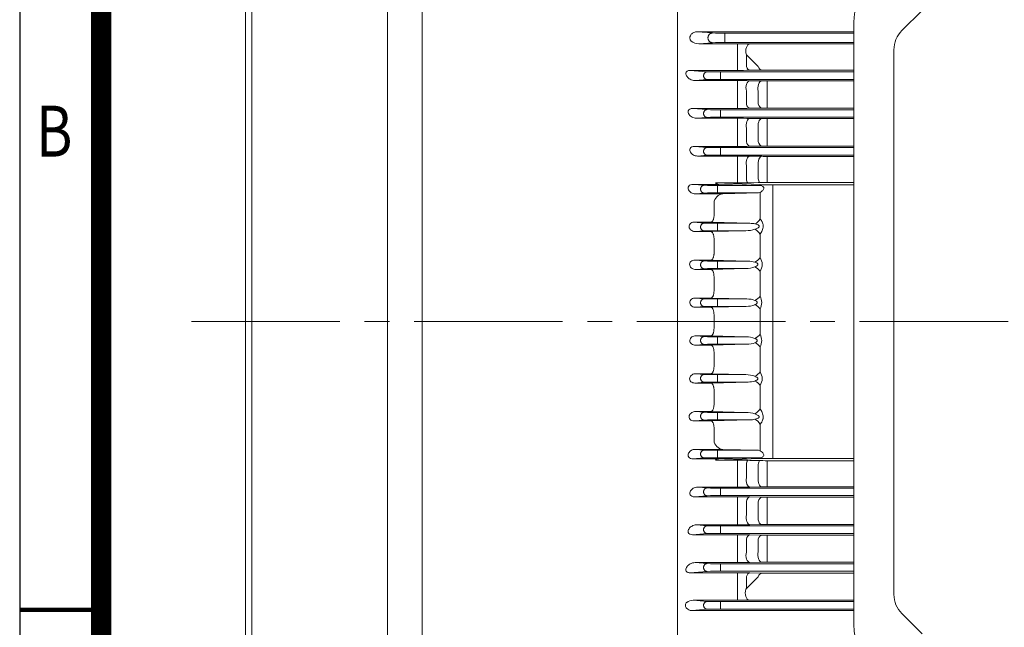
# Model space of a CAD drawing. Units: millimetres. Extents: x 0 to 3356, y 0 to 2373.
# Drawn here: x 203 to 750, y 1177 to 1514 of the extents above; entities that cross this region are included whole.
import ezdxf
from ezdxf.enums import TextEntityAlignment as Align

# ---------------------------------------------------------------- set-up
doc = ezdxf.new("R2010")
doc.units = ezdxf.units.MM
doc.header["$LTSCALE"] = 110
doc.linetypes.add('CENTER2', pattern=[1.125, 0.75, -0.125, 0.125, -0.125])
doc.layers.get('0').update_dxf_attribs({"linetype": 'CONTINUOUS', "lineweight": 30})
doc.layers.get('DEFPOINTS').update_dxf_attribs({"linetype": 'CONTINUOUS'})
for name, color, linetype, lineweight in [('DIMENSION LINE', 2, 'CONTINUOUS', 13), ('OUTLINE', 3, 'CONTINUOUS', 20), ('외형선', 3, 'CONTINUOUS', 20), ('중심선', 1, 'CENTER2', 9)]:
    doc.layers.add(name, color=color, linetype=linetype, lineweight=lineweight)
doc.styles.add('ROMANS', font='romans.shx', dxfattribs={"width": 0.7, "height": 3.5, "bigfont": 'whgtxt.shx'})
doc.styles.get("Standard").update_dxf_attribs({"font": 'romans.shx', "width": 0.8, "bigfont": 'whgtxt.shx'})
doc.dimstyles.get("Standard").update_dxf_attribs({"dimtxt": 3, "dimasz": 3, "dimexe": 1, "dimexo": 1, "dimgap": 1, "dimtad": 1, "dimdec": 1, "dimdsep": 46, "dimtxsty": 'Standard', "dimblk": 'OPEN', "dimcen": 0, "dimclrd": 2, "dimclre": 2, "dimclrt": 256, "dimadec": 1, "dimazin": 2, "dimtfac": 1, "dimtdec": 1, "dimtmove": 0, "dimatfit": 3, "dimldrblk": 'OPEN', "dimfxl": 1, "dimtolj": 1, "dimtzin": 0, "dimlwd": 9, "dimlwe": 9, "dimarcsym": 0})

# ---------------------------------------------------------------- blocks, each defined once
blk = doc.blocks.new('HS_A4_S_L(210X297MM)')
at = {"color": 0}
blk.add_line((18, 190), (18, 14), dxfattribs=at)
blk.add_line((22, 14), (22, 190))
at = {"color": 0, "lineweight": 100}
blk.add_line((18, 105), (22, 105), dxfattribs=at)
at = {"color": 3, "const_width": 1}
blk.add_lwpolyline([(22, 18), (279, 18), (279, 186), (22, 186), (22, 17.5)], dxfattribs=at)
at = {"style": 'ROMANS', "width": 0.8}
blk.add_text('B', height=2.5, dxfattribs=at).set_placement((19.697, 128.196), align=Align.MIDDLE)
blk = doc.blocks.new('A$C25c53e70')
at = {"layer": 'OUTLINE'}
for p, q in [((26.69, 365.33), (37.91, 376.55)), ((0, 35.6), (0, 369.77)), ((22.3, 52.33), (22.3, 354.73)), ((26.69, 41.72), (37.91, 30.51))]:
    blk.add_line(p, q, dxfattribs=at)
for centre, radius, start, end in [((30, 369.77), 30, 90, 180), ((37.3, 354.73), 15, 135, 180), ((37.3, 52.33), 15, 180, 225)]:
    blk.add_arc(centre, radius, start, end, dxfattribs=at)
blk.add_ellipse((39.96, 35.6), major_axis=(-39.96, 0), ratio=0.891007, start_param=0, end_param=1.570796, dxfattribs=at)
blk = doc.blocks.new('_Open')
at = {"color": 0, "linetype": 'ByBlock', "lineweight": -2}
for p, q in [((-1, 0.167), (0, 0)), ((-1, -0.167), (0, 0)), ((0, 0), (-1, 0))]:
    blk.add_line(p, q, dxfattribs=at)
blk = doc.blocks.new('*D31')
at = {"layer": 'DEFPOINTS', "color": 0, "transparency": 16777216}
for p in [(328.76, 1868.22), (328.76, 1551.91), (1434.66, 1399.83)]:
    blk.add_point(p, dxfattribs=at)
at = {"layer": 'DIMENSION LINE', "color": 2, "lineweight": 9, "transparency": 16777216}
for p, q in [((328.76, 1561.91), (328.76, 1878.22)), ((1434.66, 1409.83), (1434.66, 1878.22)), ((1404.66, 1868.22), (358.76, 1868.22))]:
    blk.add_line(p, q, dxfattribs=at)
at = {"layer": 'DIMENSION LINE', "color": 2, "lineweight": 9, "transparency": 16777216, "xscale": 30, "yscale": 30, "zscale": 30, "rotation": 180}
blk.add_blockref('_Open', (328.76, 1868.22), dxfattribs=at)
at = {"layer": 'DIMENSION LINE', "color": 2, "lineweight": 9, "transparency": 16777216, "xscale": 30, "yscale": 30, "zscale": 30}
blk.add_blockref('_Open', (1434.66, 1868.22), dxfattribs=at)
at = {"layer": 'DIMENSION LINE', "color": 7, "transparency": 16777216, "insert": (881.71, 1901.08), "char_height": 30, "attachment_point": 5}
blk.add_mtext('\\A1;(APPROX. 43.55)', dxfattribs=at)

msp = doc.modelspace()

# ---------------------------------------------------------------- linework, layer by layer
at = {"layer": 'OUTLINE'}
for p, q in [((427.0328, 1071.4104), (427.0328, 1629.8683)), ((568.7581, 1071.4104), (568.7581, 1629.8683)), ((407.7491, 1622.8496), (407.7491, 1073.0486)), ((332.3302, 1559.5656), (332.3302, 1133.5709)), ((328.7581, 1141.2313), (328.7581, 1551.9052))]:
    msp.add_line(p, q, dxfattribs=at)
at = {"layer": '외형선'}
for p, q in [((579.7214, 1507.4299), (666.7581, 1507.4299)), ((588.2681, 1506.7645), (579.7214, 1507.4299)), ((595.154, 1506.6337), (666.7581, 1506.6337)), ((595.154, 1506.6337), (595.154, 1501.5028)), ((580.5984, 1500.7749), (588.2681, 1501.372)), ((580.5984, 1500.7749), (602.0786, 1500.7749)), ((666.7581, 1501.5028), (595.154, 1501.5028)), ((602.0786, 1494.4609), (602.0786, 1500.7749)), ((609.0786, 1500.7157), (609.1495, 1500.7144)), ((666.7581, 1500.7066), (610.1664, 1500.7066)), ((602.0786, 1486.0077), (602.0786, 1494.4609)), ((607.0786, 1494.6981), (607.0786, 1488.1369)), ((607.1495, 1494.6965), (607.0786, 1494.6981)), ((613.6582, 1488.2287), (607.1495, 1494.6965)), ((575.7403, 1486.0077), (585.3438, 1485.26)), ((602.0786, 1486.0077), (575.7403, 1486.0077)), ((666.7581, 1485.1206), (592.6996, 1485.1206)), ((592.6996, 1481.0159), (592.6996, 1485.1206)), ((615.6582, 1486.1901), (609.0786, 1486.0678)), ((615.6582, 1486.1901), (615.7365, 1486.1915)), ((615.7365, 1486.1915), (615.6582, 1486.1901)), ((616.6925, 1486.1976), (666.7581, 1486.1976)), ((585.3438, 1480.8765), (578.5859, 1480.3504)), ((578.5859, 1480.3504), (602.0786, 1480.3504)), ((592.6996, 1481.0159), (666.7581, 1481.0159)), ((602.0786, 1474.3512), (602.0786, 1480.3504)), ((609.0786, 1480.2944), (615.6959, 1480.1801)), ((666.7581, 1480.156), (618.6959, 1480.156)), ((618.6959, 1474.1085), (618.6959, 1480.156)), ((602.0786, 1474.3512), (602.0786, 1467.0132)), ((607.0786, 1467.3098), (607.0786, 1474.5515)), ((613.6959, 1474.4124), (613.6959, 1467.399)), ((618.6959, 1467.1582), (618.6959, 1474.1085)), ((602.0786, 1467.0132), (602.0786, 1464.9002)), ((618.6959, 1467.1582), (618.6959, 1465.0968)), ((585.3438, 1464.26), (577.1201, 1464.9002)), ((577.1201, 1464.9002), (602.0786, 1464.9002)), ((592.6996, 1464.1206), (592.6996, 1460.0159)), ((666.7581, 1464.1206), (592.6996, 1464.1206)), ((609.0786, 1464.9568), (615.6959, 1465.0724)), ((618.6959, 1465.0968), (666.7581, 1465.0968)), ((579.3779, 1459.412), (585.3438, 1459.8765)), ((602.0786, 1459.412), (579.3779, 1459.412)), ((592.6996, 1460.0159), (666.7581, 1460.0159)), ((602.0786, 1459.412), (602.0786, 1453.7356)), ((615.6959, 1459.2494), (609.0786, 1459.3585)), ((666.7581, 1459.2263), (618.6959, 1459.2263)), ((618.6959, 1459.2263), (618.6959, 1453.5098)), ((602.0786, 1453.7356), (602.0786, 1446.2554)), ((607.0786, 1446.5079), (607.0786, 1453.8971)), ((613.6959, 1453.7673), (613.6959, 1446.5961)), ((618.6959, 1446.3997), (618.6959, 1453.5098)), ((602.0786, 1446.2554), (602.0786, 1443.8174)), ((618.6959, 1446.3997), (618.6959, 1444.0048)), ((585.3438, 1443.26), (578.1843, 1443.8174)), ((578.1843, 1443.8174), (602.0786, 1443.8174)), ((579.9434, 1438.4561), (585.3438, 1438.8765)), ((592.6996, 1443.1206), (592.6996, 1439.0159)), ((666.7581, 1443.1206), (592.6996, 1443.1206)), ((592.6996, 1439.0159), (666.7581, 1439.0159)), ((609.0786, 1443.8714), (615.6959, 1443.9816)), ((618.6959, 1444.0048), (666.7581, 1444.0048)), ((602.0786, 1438.4561), (579.9434, 1438.4561)), ((602.0786, 1433.1027), (602.0786, 1438.4561)), ((602.0786, 1433.1027), (602.0786, 1425.5161)), ((607.0786, 1425.7253), (607.0786, 1433.2246)), ((615.6959, 1438.2988), (609.0786, 1438.4043)), ((613.6959, 1433.1028), (613.6959, 1425.8139)), ((666.7581, 1438.2766), (618.6959, 1438.2766)), ((618.6959, 1438.2766), (618.6959, 1432.8913)), ((618.6959, 1425.6623), (618.6959, 1432.8913)), ((577.3666, 1422.7534), (583.7046, 1422.26)), ((577.3666, 1422.7534), (591.8084, 1422.7534)), ((589.9058, 1423.5013), (614.6871, 1422.589)), ((589.9058, 1423.5013), (602.0786, 1423.5013)), ((591.8084, 1422.7534), (614.6871, 1422.1242)), ((602.0786, 1423.5013), (602.0786, 1425.5161)), ((613.6959, 1423.7219), (611.2315, 1423.6691)), ((614.6871, 1422.589), (614.6871, 1422.1242)), ((618.6959, 1425.6623), (618.6959, 1423.7716)), ((666.7581, 1423.7716), (618.6959, 1423.7716)), ((621.7581, 1346.5683), (621.7581, 1422.4818)), ((621.7581, 1422.4818), (666.7581, 1422.4818)), ((583.7046, 1417.8765), (578.6858, 1417.4858)), ((594.075, 1417.4858), (578.6858, 1417.4858)), ((591.0603, 1418.0159), (591.0603, 1422.1206)), ((591.0603, 1422.1206), (614.8212, 1422.1206)), ((613.7438, 1418.0159), (591.0603, 1418.0159)), ((594.075, 1417.4858), (613.7438, 1418.0159)), ((613.7438, 1418.0159), (614.6871, 1418.2566)), ((614.8212, 1422.1206), (614.6871, 1422.1242)), ((614.6871, 1418.2566), (614.6871, 1403.6552)), ((589.116, 1412.4556), (589.116, 1405.0872)), ((577.9924, 1401.7047), (583.7046, 1401.26)), ((577.9924, 1401.7047), (587.4591, 1401.7047)), ((587.4591, 1401.7047), (609.1021, 1401.1206)), ((589.116, 1405.0872), (589.0998, 1404.7918)), ((591.0603, 1397.0159), (591.0603, 1401.1206)), ((591.0603, 1401.1206), (609.1021, 1401.1206)), ((583.7046, 1396.8765), (578.9104, 1396.5033)), ((587.4591, 1396.5033), (578.9104, 1396.5033)), ((606.8331, 1397.0159), (587.4591, 1396.5033)), ((606.8331, 1397.0159), (591.0603, 1397.0159)), ((614.6871, 1394.949), (614.6871, 1382.1143)), ((589.116, 1391.7966), (589.1199, 1391.9711)), ((589.116, 1391.7966), (589.116, 1384.2812)), ((589.116, 1384.2812), (589.1087, 1384.0802)), ((578.4527, 1380.6689), (583.7046, 1380.26)), ((578.4527, 1380.6689), (587.4591, 1380.6689)), ((587.4591, 1380.6689), (608.1127, 1380.1206)), ((591.0603, 1376.0159), (591.0603, 1380.1206)), ((591.0603, 1380.1206), (608.1127, 1380.1206)), ((583.7046, 1375.8765), (578.9944, 1375.5098)), ((587.4591, 1375.5098), (578.9944, 1375.5098)), ((606.7487, 1376.0159), (587.4591, 1375.5098)), ((606.7487, 1376.0159), (591.0603, 1376.0159)), ((614.6871, 1374.4272), (614.6871, 1360.6665)), ((589.116, 1371.1267), (589.1168, 1371.2077)), ((589.116, 1371.1267), (589.116, 1363.4866)), ((589.116, 1363.4866), (589.1139, 1363.3799)), ((578.7668, 1359.6444), (583.7046, 1359.26)), ((578.7668, 1359.6444), (587.4591, 1359.6444)), ((587.4591, 1359.6444), (607.391, 1359.1206)), ((591.0603, 1355.0159), (591.0603, 1359.1206)), ((591.0603, 1359.1206), (607.391, 1359.1206)), ((583.7046, 1354.8765), (578.9459, 1354.506)), ((587.4591, 1354.506), (578.9459, 1354.506)), ((606.9359, 1355.0159), (587.4591, 1354.506)), ((606.9359, 1355.0159), (591.0603, 1355.0159)), ((614.6871, 1353.6257), (614.6871, 1346.5683)), ((589.116, 1350.4467), (589.116, 1350.4339)), ((589.116, 1350.4339), (589.116, 1346.5683)), ((589.116, 1342.7026), (589.116, 1346.5683)), ((614.6871, 1339.5108), (614.6871, 1346.5683)), ((621.7581, 1346.5683), (621.7581, 1270.6548)), ((589.116, 1342.6898), (589.116, 1342.7026)), ((583.7046, 1338.26), (578.9459, 1338.6305)), ((587.4591, 1338.6305), (578.9459, 1338.6305)), ((606.9359, 1338.1206), (587.4591, 1338.6305)), ((591.0603, 1338.1206), (591.0603, 1334.0159)), ((606.9359, 1338.1206), (591.0603, 1338.1206)), ((578.7668, 1333.4921), (583.7046, 1333.8765)), ((578.7668, 1333.4921), (587.4591, 1333.4921)), ((587.4591, 1333.4921), (607.391, 1334.0159)), ((589.116, 1329.6499), (589.1139, 1329.7567)), ((589.116, 1322.0098), (589.116, 1329.6499)), ((591.0603, 1334.0159), (607.391, 1334.0159)), ((614.6871, 1318.7093), (614.6871, 1332.47)), ((589.116, 1322.0098), (589.1168, 1321.9288)), ((578.4527, 1312.4676), (583.7046, 1312.8765)), ((583.7046, 1317.26), (578.9944, 1317.6267)), ((587.4591, 1317.6267), (578.9944, 1317.6267)), ((606.7487, 1317.1206), (587.4591, 1317.6267)), ((587.4591, 1312.4676), (608.1127, 1313.0159)), ((591.0603, 1317.1206), (591.0603, 1313.0159)), ((606.7487, 1317.1206), (591.0603, 1317.1206)), ((591.0603, 1313.0159), (608.1127, 1313.0159)), ((578.4527, 1312.4676), (587.4591, 1312.4676)), ((589.116, 1308.8553), (589.1087, 1309.0563)), ((589.116, 1301.3399), (589.116, 1308.8553)), ((614.6871, 1298.1875), (614.6871, 1311.0222)), ((583.7046, 1296.26), (578.9104, 1296.6332)), ((587.4591, 1296.6332), (578.9104, 1296.6332)), ((606.8331, 1296.1206), (587.4591, 1296.6332)), ((589.116, 1301.3399), (589.1199, 1301.1654)), ((577.9924, 1291.4318), (583.7046, 1291.8765)), ((577.9924, 1291.4318), (587.4591, 1291.4318)), ((587.4591, 1291.4318), (609.1021, 1292.0159)), ((591.0603, 1296.1206), (591.0603, 1292.0159)), ((606.8331, 1296.1206), (591.0603, 1296.1206)), ((591.0603, 1292.0159), (609.1021, 1292.0159)), ((589.116, 1288.0493), (589.0998, 1288.3447)), ((589.116, 1280.6809), (589.116, 1288.0493)), ((614.6871, 1274.88), (614.6871, 1289.4813)), ((583.7046, 1275.26), (578.6858, 1275.6507)), ((594.075, 1275.6507), (578.6858, 1275.6507)), ((613.7438, 1275.1206), (591.0603, 1275.1206)), ((591.0603, 1275.1206), (591.0603, 1271.0159)), ((594.075, 1275.6507), (613.7438, 1275.1206)), ((613.7438, 1275.1206), (614.6871, 1274.88)), ((577.3666, 1270.3831), (583.7046, 1270.8765)), ((577.3666, 1270.3831), (591.8084, 1270.3831)), ((589.9058, 1269.6352), (614.6871, 1270.5475)), ((589.9058, 1269.6352), (602.0786, 1269.6352)), ((591.0603, 1271.0159), (614.8212, 1271.0159)), ((591.8084, 1270.3831), (614.6871, 1271.0123)), ((602.0786, 1269.6352), (602.0786, 1267.6204)), ((613.6959, 1269.4146), (611.2315, 1269.4674)), ((614.8212, 1271.0159), (614.6871, 1271.0123)), ((614.6871, 1270.5475), (614.6871, 1271.0123)), ((666.7581, 1269.3649), (618.6959, 1269.3649)), ((618.6959, 1267.4742), (618.6959, 1269.3649)), ((621.7581, 1270.6548), (666.7581, 1270.6548)), ((602.0786, 1260.0338), (602.0786, 1267.6204)), ((607.0786, 1267.4112), (607.0786, 1259.9119)), ((613.6959, 1260.0337), (613.6959, 1267.3226)), ((618.6959, 1267.4742), (618.6959, 1260.2453)), ((602.0786, 1260.0338), (602.0786, 1254.6804)), ((618.6959, 1254.8599), (618.6959, 1260.2453)), ((579.9434, 1254.6804), (585.3438, 1254.26)), ((602.0786, 1254.6804), (579.9434, 1254.6804)), ((592.6996, 1250.0159), (592.6996, 1254.1206)), ((592.6996, 1254.1206), (666.7581, 1254.1206)), ((615.6959, 1254.8377), (609.0786, 1254.7322)), ((666.7581, 1254.8599), (618.6959, 1254.8599)), ((585.3438, 1249.8765), (578.1843, 1249.3191)), ((578.1843, 1249.3191), (602.0786, 1249.3191)), ((666.7581, 1250.0159), (592.6996, 1250.0159)), ((602.0786, 1246.8811), (602.0786, 1249.3191)), ((609.0786, 1249.2651), (615.6959, 1249.1549)), ((618.6959, 1249.1317), (666.7581, 1249.1317)), ((618.6959, 1246.7368), (618.6959, 1249.1317)), ((602.0786, 1239.4009), (602.0786, 1246.8811)), ((607.0786, 1246.6286), (607.0786, 1239.2394)), ((613.6959, 1239.3692), (613.6959, 1246.5404)), ((618.6959, 1246.7368), (618.6959, 1239.6267)), ((602.0786, 1233.7245), (602.0786, 1239.4009)), ((618.6959, 1233.9102), (618.6959, 1239.6267)), ((579.3779, 1233.7245), (585.3438, 1233.26)), ((602.0786, 1233.7245), (579.3779, 1233.7245)), ((592.6996, 1229.0159), (592.6996, 1233.1206)), ((592.6996, 1233.1206), (666.7581, 1233.1206)), ((615.6959, 1233.8872), (609.0786, 1233.778)), ((666.7581, 1233.9102), (618.6959, 1233.9102)), ((585.3438, 1228.8765), (577.1201, 1228.2363)), ((577.1201, 1228.2363), (602.0786, 1228.2363)), ((666.7581, 1229.0159), (592.6996, 1229.0159)), ((602.0786, 1226.1233), (602.0786, 1228.2363)), ((602.0786, 1218.7853), (602.0786, 1226.1233)), ((607.0786, 1225.8267), (607.0786, 1218.5851)), ((609.0786, 1228.1797), (615.6959, 1228.0641)), ((613.6959, 1218.7241), (613.6959, 1225.7375)), ((618.6959, 1228.0397), (666.7581, 1228.0397)), ((618.6959, 1225.9783), (618.6959, 1228.0397)), ((618.6959, 1225.9783), (618.6959, 1219.028)), ((602.0786, 1212.7861), (602.0786, 1218.7853)), ((618.6959, 1212.9805), (618.6959, 1219.028)), ((578.5859, 1212.7861), (585.3438, 1212.26)), ((602.0786, 1212.7861), (578.5859, 1212.7861)), ((592.6996, 1208.0159), (592.6996, 1212.1206)), ((592.6996, 1212.1206), (666.7581, 1212.1206)), ((615.6959, 1212.9564), (609.0786, 1212.8421)), ((666.7581, 1212.9805), (618.6959, 1212.9805)), ((585.3438, 1207.8765), (575.7403, 1207.1288)), ((575.7403, 1207.1288), (602.0786, 1207.1288)), ((666.7581, 1208.0159), (592.6996, 1208.0159)), ((602.0786, 1205.3412), (602.0786, 1207.1288)), ((602.0786, 1198.1923), (602.0786, 1205.3412)), ((607.0786, 1204.9996), (607.0786, 1198.3706)), ((607.0786, 1198.3706), (613.6582, 1204.9078)), ((609.0786, 1207.0688), (615.6582, 1206.9464)), ((615.6582, 1206.9464), (615.7365, 1206.945)), ((616.6925, 1206.9389), (666.7581, 1206.9389)), ((602.0786, 1198.1923), (602.0786, 1191.8707)), ((606.7692, 1197.9849), (607.0786, 1198.3706)), ((577.4992, 1191.8707), (585.3438, 1191.26)), ((602.0786, 1191.8707), (577.4992, 1191.8707)), ((592.6996, 1187.0159), (592.6996, 1191.1206)), ((592.6996, 1191.1206), (666.7581, 1191.1206)), ((666.7581, 1187.0159), (592.6996, 1187.0159)), ((609.6622, 1191.9299), (609.4969, 1191.9297)), ((666.7581, 1191.9299), (609.6622, 1191.9299)), ((585.3438, 1186.8765), (576.7396, 1186.2066)), ((576.7396, 1186.2066), (666.7581, 1186.2066))]:
    msp.add_line(p, q, dxfattribs=at)
for centre, radius, start, end in [((594.079, 1631.3708), 124.7418, 267.329992, 270.493757), ((576.9964, 1503.0575), 0.9934, 212.642098, 234.246424), ((580.8212, 1508.0686), 7.2971, 232.864374, 268.250274), ((594.079, 1376.7657), 124.7418, 89.506243, 92.670008), ((602.2488, 1107.215), 393.5599, 89.005643, 90.024776), ((610.1125, 1560.2846), 59.578, 269.073819, 270.05183), ((591.5553, 1618.8843), 133.7686, 267.338531, 270.490095), ((602.2278, 1876.3978), 390.3901, 269.978103, 271.005513), ((616.6211, 1422.8415), 63.3561, 89.935468, 90.799973), ((616.6209, 1422.873), 63.3247, 89.935253, 90.800188), ((591.5553, 1347.2522), 133.7686, 89.509905, 92.661469), ((602.3083, 1071.0479), 409.3025, 89.052221, 90.032152), ((618.6313, 1658.693), 178.537, 269.057958, 270.020755), ((591.5553, 1597.8843), 133.7686, 267.338531, 270.490095), ((602.226, 1879.9395), 415.0393, 269.979657, 270.946044), ((618.6021, 1292.1887), 172.9081, 89.968919, 90.963061), ((591.5553, 1326.2522), 133.7686, 89.509905, 92.661469), ((602.3003, 1030.4041), 429.008, 89.094694, 90.02961), ((618.6313, 1646.3367), 187.1104, 269.101119, 270.019797), ((591.5553, 1576.8843), 133.7686, 267.338531, 270.490095), ((591.5553, 1305.2522), 133.7686, 89.509905, 92.661469), ((602.3007, 1868.9034), 425.0861, 269.970072, 270.913615), ((618.6313, 1258.6708), 185.334, 89.980011, 90.907495), ((602.2306, 985.4129), 453.0432, 89.133905, 90.019218), ((618.6021, 1628.1252), 189.8486, 269.122885, 270.028311), ((589.9161, 1555.8843), 133.7686, 267.338531, 270.490095), ((591.8002, 1425.5268), 2.7733, 226.914503, 270.16873), ((602.8181, 1632.9206), 209.4206, 269.797697, 272.302464), ((618.54, 1188.2075), 235.5642, 89.962069, 91.178291), ((621.4004, 1632.0803), 209.5988, 268.164517, 270.097773), ((589.9161, 1284.2522), 133.7686, 89.509905, 92.661469), ((594.5176, 1412.0899), 5.4139, 94.688621, 176.126911), ((589.9161, 1534.8843), 133.7686, 267.338531, 270.490095), ((609.1252, 1388.5889), 12.5317, 77.40148, 90.105637), ((589.9161, 1263.2522), 133.7686, 89.509905, 92.661469), ((606.9118, 1412.3378), 15.3221, 269.705801, 288.835843), ((589.9161, 1513.8843), 133.7686, 267.338531, 270.490095), ((608.3128, 1368.6252), 11.4972, 72.03646, 90.996961), ((608.9464, 1378.2707), 6.9085, 326.196325, 33.803675), ((589.9161, 1242.2522), 133.7686, 89.509905, 92.661469), ((606.9799, 1389.4854), 13.4715, 269.016575, 291.232446), ((589.9161, 1492.8843), 133.7686, 267.338531, 270.490095), ((607.6942, 1347.7242), 11.4005, 68.574909, 91.523973), ((608.3606, 1357.1461), 7.24, 330.905932, 29.094068), ((589.9161, 1221.2522), 133.7686, 89.509905, 92.661469), ((607.2107, 1367.3142), 12.3013, 268.719869, 292.199795), ((589.9161, 1471.8843), 133.7686, 267.338531, 270.490095), ((607.2107, 1325.8223), 12.3013, 67.800205, 91.280131), ((607.6942, 1345.4123), 11.4005, 268.476027, 291.425091), ((608.3606, 1335.9904), 7.24, 330.905932, 29.094068), ((589.9161, 1200.2522), 133.7686, 89.509905, 92.661469), ((608.9464, 1314.8658), 6.9085, 326.196325, 33.803675), ((589.9161, 1450.8843), 133.7686, 267.338531, 270.490095), ((589.9161, 1179.2522), 133.7686, 89.509905, 92.661469), ((606.9799, 1303.6511), 13.4715, 68.767554, 90.983425), ((608.3128, 1324.5113), 11.4972, 269.003039, 287.96354), ((589.9161, 1429.8843), 133.7686, 267.338531, 270.490095), ((589.9161, 1158.2522), 133.7686, 89.509905, 92.661469), ((606.9118, 1280.7987), 15.3221, 71.164157, 90.294199), ((609.1252, 1304.5476), 12.5317, 269.894363, 282.59852), ((594.5176, 1281.0466), 5.4139, 183.873089, 265.311379), ((589.9161, 1408.8843), 133.7686, 267.338531, 270.490095), ((589.9161, 1137.2522), 133.7686, 89.509905, 92.661469), ((591.8002, 1267.6097), 2.7733, 89.83127, 133.085497), ((602.8181, 1060.2159), 209.4206, 87.697536, 90.202303), ((618.54, 1504.929), 235.5642, 268.821709, 270.037931), ((621.4004, 1061.0562), 209.5988, 89.902227, 91.835483), ((591.5553, 1387.8843), 133.7686, 267.338531, 270.490095), ((602.2306, 1707.7236), 453.0432, 269.980782, 270.866095), ((618.6021, 1065.0114), 189.8486, 89.971689, 90.877115), ((591.5553, 1116.2522), 133.7686, 89.509905, 92.661469), ((602.3007, 824.2331), 425.0861, 89.086385, 90.029928), ((618.6313, 1434.4657), 185.334, 269.092505, 270.019989), ((591.5553, 1366.8843), 133.7686, 267.338531, 270.490095), ((602.3003, 1662.7324), 429.008, 269.97039, 270.905306), ((618.6313, 1046.7998), 187.1104, 89.980203, 90.898881), ((591.5553, 1095.2522), 133.7686, 89.509905, 92.661469), ((602.226, 813.197), 415.0393, 89.053956, 90.020343), ((618.6021, 1400.9478), 172.9081, 269.036939, 270.031081), ((591.5553, 1345.8843), 133.7686, 267.338531, 270.490095), ((602.3083, 1622.0886), 409.3025, 269.967848, 270.947779), ((618.6313, 1034.4435), 178.537, 89.979245, 90.942042), ((591.5553, 1074.2522), 133.7686, 89.509905, 92.661469), ((602.2278, 816.7387), 390.3901, 88.994487, 90.021897), ((616.6211, 1270.295), 63.3561, 269.200027, 270.064532), ((574.487, 1189.9218), 0.9584, 122.598654, 144.185961), ((577.6884, 1185.2616), 6.6118, 91.640277, 124.213975), ((591.5553, 1324.8843), 133.7686, 267.338531, 270.490095), ((591.5553, 1053.2522), 133.7686, 89.509905, 92.661469), ((602.2056, 1592.6561), 400.7854, 269.981855, 270.92067), ((609.5889, 1131.0168), 60.913, 90.086624, 90.887566)]:
    msp.add_arc(centre, radius, start, end, dxfattribs=at)
for centre, major_axis, ratio, start_param, end_param in [((609.0786, 1496.7171), (-0.073, -3.9993), 0.57196534, 3.17351037, 5.25197733), ((609.0786, 1490.0664), (0.0741, -3.9993), 0.57755457, 5.20512126, 6.25111405), ((615.6582, 1490.1888), (0.0747, -3.9993), 0.58049584, 5.21372551, 6.25103175), ((609.0786, 1476.2958), (-0.0689, -3.9994), 0.54974411, 3.17293492, 5.17316323), ((615.6959, 1476.1815), (-0.0692, -3.9994), 0.55150092, 3.17297848, 5.18011103), ((611.8586, 1339.4398), (3.2838, 2.2841), 0.48230667, 4.38871156, 5.34422785), ((611.8586, 1332.3281), (3.2235, -2.3683), 0.53503483, 0.9898207, 1.94533699), ((611.8586, 1318.429), (3.1795, 2.4271), 0.46871699, 4.36877344, 5.3616301), ((611.8586, 1310.6645), (2.9358, -2.7168), 0.6141845, 1.09478022, 2.08763688), ((611.8586, 1297.7006), (2.9568, 2.694), 0.48495524, 4.29633665, 5.36173426), ((611.8586, 1288.9068), (2.3303, -3.2511), 0.68910008, 1.27111616, 2.33651378), ((609.0786, 1266.3323), (0.0642, 3.9995), 0.52246637, 0.63375383, 1.30605232), ((615.6959, 1266.226), (0.0643, 3.9995), 0.52320193, 0.6624946, 1.30148388), ((609.0786, 1258.7308), (0.0637, -3.9995), 0.51969691, 4.40434035, 6.25254093), ((615.6959, 1258.8363), (0.0638, -3.9995), 0.52033716, 4.40003745, 6.25252694), ((609.0786, 1245.2665), (0.0665, 3.9994), 0.53602961, 0.03101299, 1.23218921), ((615.6959, 1245.1563), (0.0667, 3.9994), 0.53725403, 0.03104164, 1.22637929), ((609.0786, 1237.7766), (0.0659, -3.9995), 0.53253202, 4.3291784, 6.25225334), ((615.6959, 1237.8858), (0.0661, -3.9995), 0.53362684, 4.32361382, 6.2522281), ((609.0786, 1224.1811), (0.0697, 3.9994), 0.55398277, 0.0314479, 1.15639752), ((615.6959, 1224.0655), (0.07, 3.9994), 0.55591203, 0.03149661, 1.14923928), ((609.0786, 1216.8407), (0.0689, -3.9994), 0.54974411, 4.25161473, 6.25184304), ((615.6959, 1216.955), (0.0692, -3.9994), 0.55150092, 4.24466693, 6.25179948), ((609.0786, 1203.0701), (0.0741, 3.9993), 0.57755457, 0.03207126, 1.07806404), ((615.6582, 1202.9477), (0.0747, 3.9993), 0.58049584, 0.03215356, 1.0694598), ((608.6454, 1195.9211), (-0.0673, 3.9994), 0.54036108, 1.01952337, 3.11047768)]:
    msp.add_ellipse(centre, major_axis=major_axis, ratio=ratio, start_param=start_param, end_param=end_param, dxfattribs=at)
at = {"layer": '외형선', "extrusion": (0, 0, -1)}
for centre, major_axis, ratio, start_param, end_param in [((609.0786, 1468.9554), (0.0697, -3.9994), 0.55398277, 0.0314479, 1.15639752), ((615.6959, 1469.071), (0.07, -3.9994), 0.55591203, 0.03149661, 1.14923928), ((609.0786, 1455.3599), (0.0659, 3.9995), 0.53253202, 4.3291784, 6.25225334), ((615.6959, 1455.2507), (0.0661, 3.9995), 0.53362684, 4.32361382, 6.2522281), ((609.0786, 1447.87), (0.0665, -3.9994), 0.53602961, 0.03101299, 1.23218921), ((615.6959, 1447.9802), (0.0667, -3.9994), 0.53725403, 0.03104164, 1.22637929), ((609.0786, 1434.4057), (0.0637, 3.9995), 0.51969691, 4.40434035, 6.25254093), ((615.6959, 1434.3002), (0.0638, 3.9995), 0.52033716, 4.40003745, 6.25252694), ((609.0786, 1426.8042), (0.0642, -3.9995), 0.52246637, 0.63375383, 1.30605232), ((615.6959, 1426.9105), (0.0643, -3.9995), 0.52320193, 0.6624946, 1.30148388), ((611.8586, 1404.2297), (2.3303, 3.2511), 0.68910008, 1.27111616, 2.33651378), ((611.8586, 1395.4359), (2.9568, -2.694), 0.48495524, 4.29633665, 5.36173426), ((611.8586, 1382.472), (2.9358, 2.7168), 0.6141845, 1.09478022, 2.08763688), ((611.8586, 1374.7075), (3.1795, -2.4271), 0.46871699, 4.36877344, 5.3616301), ((611.8586, 1360.8084), (3.2235, 2.3683), 0.53503483, 0.9898207, 1.94533699), ((611.8586, 1353.6967), (3.2838, -2.2841), 0.48230667, 4.38871156, 5.34422785)]:
    msp.add_ellipse(centre, major_axis=major_axis, ratio=ratio, start_param=start_param, end_param=end_param, dxfattribs=at)
at = {"layer": '외형선'}
for points, knots in [([(579.7214, 1507.4299), (579.5711, 1507.4311), (579.4187, 1507.4251), (579.1188, 1507.3985), (578.9698, 1507.3781), (578.5254, 1507.2946), (578.2304, 1507.2085), (577.6697, 1506.9782), (577.4021, 1506.8342), (576.8967, 1506.4789), (576.6674, 1506.2733), (576.2666, 1505.8029), (576.0939, 1505.5336), (575.905, 1505.1057), (575.8528, 1504.9582), (575.7719, 1504.6523), (575.7434, 1504.4935), (575.7138, 1504.1781), (575.712, 1504.0199), (575.7351, 1503.7025), (575.7604, 1503.5423), (575.8729, 1503.0798), (575.9951, 1502.7916), (576.1599, 1502.5217)], [0, 0, 0, 0, 0.0625, 0.0625, 0.125, 0.125, 0.25, 0.25, 0.375, 0.375, 0.5, 0.5, 0.625, 0.625, 0.6875, 0.6875, 0.75, 0.75, 0.8125, 0.8125, 0.875, 0.875, 1, 1, 1, 1]), ([(575.7403, 1486.0077), (575.4681, 1486.0102), (575.1797, 1485.9859), (574.6124, 1485.8459), (574.3439, 1485.7287), (573.7046, 1485.2704), (573.5357, 1484.8836), (573.4299, 1484.1652), (573.4903, 1483.8208), (573.7238, 1483.1688), (573.9002, 1482.8607), (574.5545, 1481.9916), (575.1526, 1481.4833), (576.257, 1480.8777), (576.6626, 1480.7018), (577.5544, 1480.4381), (578.0462, 1480.3449), (578.5859, 1480.3504)], [0, 0, 0, 0, 0.0625, 0.0625, 0.125, 0.125, 0.25, 0.25, 0.375, 0.375, 0.5, 0.5, 0.75, 0.75, 0.875, 0.875, 1, 1, 1, 1]), ([(579.3779, 1459.412), (578.8949, 1459.4071), (578.4417, 1459.4856), (577.6165, 1459.7239), (577.2346, 1459.8881), (576.1955, 1460.4673), (575.6294, 1460.9697), (575.0391, 1461.8549), (574.8881, 1462.1697), (574.7205, 1462.8444), (574.7029, 1463.2044), (574.9268, 1463.9298), (575.2065, 1464.3168), (576.0847, 1464.8119), (576.6336, 1464.905), (577.1201, 1464.9002)], [0, 0, 0, 0, 0.125, 0.125, 0.25, 0.25, 0.5, 0.5, 0.625, 0.625, 0.75, 0.75, 0.875, 0.875, 1, 1, 1, 1]), ([(579.9434, 1438.4561), (579.0687, 1438.4469), (578.2769, 1438.7037), (576.9495, 1439.4571), (576.4077, 1439.9616), (575.8804, 1440.8736), (575.7543, 1441.2027), (575.661, 1441.9048), (575.6941, 1442.286), (576.0556, 1443.0179), (576.4055, 1443.3531), (577.2642, 1443.7508), (577.7444, 1443.8218), (578.1843, 1443.8174)], [0, 0, 0, 0, 0.25, 0.25, 0.5, 0.5, 0.625, 0.625, 0.75, 0.75, 0.875, 0.875, 1, 1, 1, 1]), ([(578.6858, 1417.4858), (577.8688, 1417.4771), (577.1103, 1417.7102), (575.8375, 1418.4505), (575.3052, 1418.9725), (574.8465, 1419.9297), (574.7503, 1420.2823), (574.7508, 1421.0193), (574.8562, 1421.4163), (575.3357, 1422.0993), (575.7094, 1422.3742), (576.5292, 1422.699), (576.9562, 1422.7576), (577.3666, 1422.7534)], [0, 0, 0, 0, 0.25, 0.25, 0.5, 0.5, 0.625, 0.625, 0.75, 0.75, 0.875, 0.875, 1, 1, 1, 1]), ([(614.8212, 1422.1206), (615.2258, 1422.1099), (615.6451, 1421.9875), (616.2198, 1421.6187), (616.4038, 1421.4625), (616.6852, 1421.0551), (616.776, 1420.7905), (616.7295, 1420.2327), (616.6009, 1419.9567), (616.2831, 1419.4867), (616.093, 1419.2814), (615.5054, 1418.7329), (615.0884, 1418.4506), (614.6871, 1418.2566)], [0, 0, 0, 0, 0.25, 0.25, 0.375, 0.375, 0.5, 0.5, 0.625, 0.625, 0.75, 0.75, 1, 1, 1, 1]), ([(578.9104, 1396.5033), (578.1388, 1396.4951), (577.4013, 1396.7094), (576.1602, 1397.4572), (575.6381, 1398.0053), (575.2638, 1399.0306), (575.2099, 1399.4071), (575.3288, 1400.1766), (575.5101, 1400.5582), (576.0708, 1401.1654), (576.4401, 1401.3868), (577.2085, 1401.6558), (577.6052, 1401.7087), (577.9924, 1401.7047)], [0, 0, 0, 0, 0.25, 0.25, 0.5, 0.5, 0.625, 0.625, 0.75, 0.75, 0.875, 0.875, 1, 1, 1, 1]), ([(587.4591, 1401.7047), (587.5039, 1401.7075), (587.5495, 1401.7146), (587.6391, 1401.737), (587.6837, 1401.7524), (587.8166, 1401.8109), (587.9041, 1401.8663), (588.0771, 1402.0116), (588.1615, 1402.1008), (588.3232, 1402.3092), (588.4009, 1402.4288), (588.5497, 1402.7007), (588.62, 1402.8517), (588.7492, 1403.178), (588.8086, 1403.3541), (588.9699, 1403.9243), (589.0501, 1404.3412), (589.0998, 1404.7918)], [0, 0, 0, 0, 0.0625, 0.0625, 0.125, 0.125, 0.25, 0.25, 0.375, 0.375, 0.5, 0.5, 0.625, 0.625, 0.75, 0.75, 1, 1, 1, 1]), ([(611.8586, 1400.8189), (612.3207, 1400.7066), (612.7806, 1400.57), (613.4479, 1400.289), (613.6701, 1400.182), (614.0715, 1399.9056), (614.2854, 1399.7208), (614.2977, 1399.2068), (614.0866, 1398.9975), (613.682, 1398.6784), (613.4626, 1398.5518), (612.7912, 1398.2004), (612.3239, 1398.0094), (611.8586, 1397.8362)], [0, 0, 0, 0, 0.25, 0.25, 0.375, 0.375, 0.5, 0.5, 0.625, 0.625, 0.75, 0.75, 1, 1, 1, 1]), ([(614.6871, 1394.949), (614.9101, 1395.2735), (615.1239, 1395.6132), (615.5244, 1396.3241), (615.7114, 1396.6954), (616.0402, 1397.4801), (616.1781, 1397.8855), (616.3717, 1398.7212), (616.4245, 1399.1427), (616.4252, 1399.7738), (616.4123, 1399.9834), (616.3622, 1400.3925), (616.325, 1400.5932), (616.1803, 1401.1845), (616.0435, 1401.5523), (615.798, 1402.0713), (615.7092, 1402.239), (615.5235, 1402.5587), (615.4263, 1402.7114), (615.1246, 1403.1498), (614.9102, 1403.416), (614.6871, 1403.6552)], [0, 0, 0, 0, 0.125, 0.125, 0.25, 0.25, 0.375, 0.375, 0.5, 0.5, 0.5625, 0.5625, 0.625, 0.625, 0.75, 0.75, 0.8125, 0.8125, 0.875, 0.875, 1, 1, 1, 1]), ([(587.4591, 1396.5033), (587.5149, 1396.4998), (587.572, 1396.4893), (587.684, 1396.4551), (587.7394, 1396.4313), (587.9039, 1396.3403), (588.0112, 1396.2538), (588.2208, 1396.0261), (588.3208, 1395.8871), (588.5085, 1395.562), (588.5976, 1395.3728), (588.7572, 1394.9554), (588.8283, 1394.7275), (588.9515, 1394.2305), (589.0022, 1393.9664), (589.0793, 1393.4181), (589.1062, 1393.1285), (589.1328, 1392.5513), (589.1331, 1392.2617), (589.1199, 1391.9711)], [0, 0, 0, 0, 0.0625, 0.0625, 0.125, 0.125, 0.25, 0.25, 0.375, 0.375, 0.5, 0.5, 0.625, 0.625, 0.75, 0.75, 0.875, 0.875, 1, 1, 1, 1]), ([(587.4591, 1380.6689), (587.506, 1380.6718), (587.5539, 1380.6796), (587.6485, 1380.7047), (587.6955, 1380.7221), (587.8349, 1380.7878), (587.9261, 1380.85), (588.1048, 1381.0115), (588.193, 1381.1119), (588.3603, 1381.3458), (588.4399, 1381.4794), (588.5906, 1381.7812), (588.6619, 1381.9505), (588.7904, 1382.3136), (588.8483, 1382.5084), (588.9506, 1382.9264), (588.9943, 1383.1479), (589.0643, 1383.6024), (589.0909, 1383.8372), (589.1087, 1384.0802)], [0, 0, 0, 0, 0.0625, 0.0625, 0.125, 0.125, 0.25, 0.25, 0.375, 0.375, 0.5, 0.5, 0.625, 0.625, 0.75, 0.75, 0.875, 0.875, 1, 1, 1, 1]), ([(578.9944, 1375.5098), (578.2523, 1375.5019), (577.5248, 1375.7038), (576.302, 1376.4793), (575.7918, 1377.0674), (575.5331, 1378.1821), (575.5416, 1378.5799), (575.7832, 1379.3294), (576.018, 1379.6747), (576.9182, 1380.4706), (577.7091, 1380.6767), (578.4527, 1380.6689)], [0, 0, 0, 0, 0.25, 0.25, 0.5, 0.5, 0.625, 0.625, 0.75, 0.75, 1, 1, 1, 1]), ([(611.8586, 1379.5619), (612.1917, 1379.4398), (612.5216, 1379.3), (612.986, 1379.0199), (613.1364, 1378.9145), (613.3892, 1378.6546), (613.4975, 1378.485), (613.4956, 1378.1095), (613.3859, 1377.9342), (613.1304, 1377.6587), (612.9826, 1377.5469), (612.5195, 1377.2383), (612.1907, 1377.0759), (611.8586, 1376.9284)], [0, 0, 0, 0, 0.25, 0.25, 0.375, 0.375, 0.5, 0.5, 0.625, 0.625, 0.75, 0.75, 1, 1, 1, 1]), ([(587.4591, 1375.5098), (587.5127, 1375.5064), (587.5673, 1375.4966), (587.6742, 1375.4646), (587.7273, 1375.4424), (587.8855, 1375.3574), (587.9901, 1375.2753), (588.1921, 1375.0621), (588.2884, 1374.9327), (588.4715, 1374.627), (588.5587, 1374.449), (588.716, 1374.0572), (588.787, 1373.8422), (588.9123, 1373.371), (588.9645, 1373.1228), (589.0478, 1372.601), (589.0789, 1372.3245), (589.1161, 1371.7705), (589.1227, 1371.4906), (589.1168, 1371.2077)], [0, 0, 0, 0, 0.0625, 0.0625, 0.125, 0.125, 0.25, 0.25, 0.375, 0.375, 0.5, 0.5, 0.625, 0.625, 0.75, 0.75, 0.875, 0.875, 1, 1, 1, 1]), ([(587.4591, 1359.6444), (587.5082, 1359.6475), (587.5584, 1359.656), (587.6571, 1359.6836), (587.7063, 1359.7027), (587.8533, 1359.776), (587.9491, 1359.8456), (588.1348, 1360.0246), (588.2253, 1360.1346), (588.3992, 1360.3959), (588.4808, 1360.5443), (588.6335, 1360.8773), (588.7052, 1361.0641), (588.8327, 1361.465), (588.8888, 1361.6789), (588.9849, 1362.1346), (589.0247, 1362.3767), (589.084, 1362.8686), (589.104, 1363.1208), (589.1139, 1363.3799)], [0, 0, 0, 0, 0.0625, 0.0625, 0.125, 0.125, 0.25, 0.25, 0.375, 0.375, 0.5, 0.5, 0.625, 0.625, 0.75, 0.75, 0.875, 0.875, 1, 1, 1, 1]), ([(578.9459, 1354.506), (578.2176, 1354.4983), (577.4867, 1354.694), (576.2696, 1355.5269), (575.7836, 1356.2043), (575.6919, 1357.3655), (575.7715, 1357.7672), (576.1183, 1358.4667), (576.3788, 1358.7641), (577.2912, 1359.4574), (578.038, 1359.6521), (578.7668, 1359.6444)], [0, 0, 0, 0, 0.25, 0.25, 0.5, 0.5, 0.625, 0.625, 0.75, 0.75, 1, 1, 1, 1]), ([(611.8586, 1358.3368), (612.1297, 1358.2117), (612.3954, 1358.072), (612.7621, 1357.799), (612.8776, 1357.6984), (613.0675, 1357.4549), (613.14, 1357.3059), (613.141, 1357.0686), (613.1236, 1356.9898), (613.0636, 1356.843), (613.0225, 1356.7765), (612.8798, 1356.5892), (612.7643, 1356.4861), (612.5202, 1356.2984), (612.3911, 1356.215), (612.1286, 1356.0614), (611.9944, 1355.9909), (611.8586, 1355.9247)], [0, 0, 0, 0, 0.25, 0.25, 0.375, 0.375, 0.5, 0.5, 0.5625, 0.5625, 0.625, 0.625, 0.75, 0.75, 0.875, 0.875, 1, 1, 1, 1]), ([(587.4591, 1354.506), (587.5107, 1354.5028), (587.5632, 1354.4935), (587.6665, 1354.4635), (587.7178, 1354.4426), (587.8709, 1354.3627), (587.9724, 1354.2852), (588.1666, 1354.0873), (588.26, 1353.9667), (588.4389, 1353.6802), (588.5239, 1353.5147), (588.6789, 1353.1488), (588.7503, 1352.9456), (588.8766, 1352.5052), (588.9306, 1352.2719), (589.0197, 1351.7784), (589.0548, 1351.5164), (589.102, 1350.9886), (589.1147, 1350.72), (589.116, 1350.4467)], [0, 0, 0, 0, 0.0625, 0.0625, 0.125, 0.125, 0.25, 0.25, 0.375, 0.375, 0.5, 0.5, 0.625, 0.625, 0.75, 0.75, 0.875, 0.875, 1, 1, 1, 1]), ([(587.4591, 1338.6305), (587.5107, 1338.6337), (587.5632, 1338.643), (587.6665, 1338.673), (587.7178, 1338.6939), (587.8709, 1338.7738), (587.9724, 1338.8513), (588.1666, 1339.0492), (588.26, 1339.1698), (588.4389, 1339.4563), (588.5239, 1339.6218), (588.6789, 1339.9877), (588.7503, 1340.191), (588.8766, 1340.6313), (588.9306, 1340.8647), (589.0197, 1341.3581), (589.0548, 1341.6201), (589.102, 1342.1479), (589.1147, 1342.4165), (589.116, 1342.6898)], [0, 0, 0, 0, 0.0625, 0.0625, 0.125, 0.125, 0.25, 0.25, 0.375, 0.375, 0.5, 0.5, 0.625, 0.625, 0.75, 0.75, 0.875, 0.875, 1, 1, 1, 1]), ([(578.9459, 1338.6305), (578.2176, 1338.6382), (577.4867, 1338.4425), (576.2696, 1337.6096), (575.7836, 1336.9322), (575.6919, 1335.771), (575.7715, 1335.3693), (576.1183, 1334.6698), (576.3788, 1334.3724), (577.2912, 1333.6791), (578.038, 1333.4844), (578.7668, 1333.4921)], [0, 0, 0, 0, 0.25, 0.25, 0.5, 0.5, 0.625, 0.625, 0.75, 0.75, 1, 1, 1, 1]), ([(611.8586, 1334.7997), (612.1297, 1334.9248), (612.3954, 1335.0645), (612.7621, 1335.3376), (612.8776, 1335.4381), (613.0675, 1335.6816), (613.14, 1335.8306), (613.141, 1336.0679), (613.1236, 1336.1468), (613.0636, 1336.2935), (613.0225, 1336.36), (612.8798, 1336.5473), (612.7643, 1336.6504), (612.5202, 1336.8382), (612.3911, 1336.9215), (612.1286, 1337.0751), (611.9944, 1337.1456), (611.8586, 1337.2118)], [0, 0, 0, 0, 0.25, 0.25, 0.375, 0.375, 0.5, 0.5, 0.5625, 0.5625, 0.625, 0.625, 0.75, 0.75, 0.875, 0.875, 1, 1, 1, 1]), ([(587.4591, 1333.4921), (587.5082, 1333.489), (587.5584, 1333.4805), (587.6571, 1333.4529), (587.7063, 1333.4338), (587.8533, 1333.3605), (587.9491, 1333.2909), (588.1348, 1333.1119), (588.2253, 1333.0019), (588.3992, 1332.7407), (588.4808, 1332.5922), (588.6335, 1332.2592), (588.7052, 1332.0725), (588.8327, 1331.6715), (588.8888, 1331.4576), (588.9849, 1331.0019), (589.0247, 1330.7598), (589.084, 1330.268), (589.104, 1330.0157), (589.1139, 1329.7567)], [0, 0, 0, 0, 0.0625, 0.0625, 0.125, 0.125, 0.25, 0.25, 0.375, 0.375, 0.5, 0.5, 0.625, 0.625, 0.75, 0.75, 0.875, 0.875, 1, 1, 1, 1]), ([(587.4591, 1317.6267), (587.5127, 1317.6301), (587.5673, 1317.6399), (587.6742, 1317.6719), (587.7273, 1317.6941), (587.8855, 1317.7791), (587.9901, 1317.8613), (588.1921, 1318.0744), (588.2884, 1318.2038), (588.4715, 1318.5095), (588.5587, 1318.6875), (588.716, 1319.0793), (588.787, 1319.2943), (588.9123, 1319.7655), (588.9645, 1320.0137), (589.0478, 1320.5355), (589.0789, 1320.812), (589.1161, 1321.366), (589.1227, 1321.6459), (589.1168, 1321.9288)], [0, 0, 0, 0, 0.0625, 0.0625, 0.125, 0.125, 0.25, 0.25, 0.375, 0.375, 0.5, 0.5, 0.625, 0.625, 0.75, 0.75, 0.875, 0.875, 1, 1, 1, 1]), ([(578.9944, 1317.6267), (578.2523, 1317.6346), (577.5248, 1317.4328), (576.302, 1316.6573), (575.7918, 1316.0691), (575.5331, 1314.9544), (575.5416, 1314.5566), (575.7832, 1313.8071), (576.018, 1313.4618), (576.9182, 1312.6659), (577.7091, 1312.4598), (578.4527, 1312.4676)], [0, 0, 0, 0, 0.25, 0.25, 0.5, 0.5, 0.625, 0.625, 0.75, 0.75, 1, 1, 1, 1]), ([(611.8586, 1313.5746), (612.1917, 1313.6967), (612.5216, 1313.8365), (612.986, 1314.1166), (613.1364, 1314.222), (613.3892, 1314.4819), (613.4975, 1314.6515), (613.4956, 1315.027), (613.3859, 1315.2024), (613.1304, 1315.4778), (612.9826, 1315.5896), (612.5195, 1315.8982), (612.1907, 1316.0606), (611.8586, 1316.2081)], [0, 0, 0, 0, 0.25, 0.25, 0.375, 0.375, 0.5, 0.5, 0.625, 0.625, 0.75, 0.75, 1, 1, 1, 1]), ([(587.4591, 1312.4676), (587.506, 1312.4647), (587.5539, 1312.4569), (587.6485, 1312.4318), (587.6955, 1312.4144), (587.8349, 1312.3487), (587.9261, 1312.2865), (588.1048, 1312.125), (588.193, 1312.0246), (588.3603, 1311.7907), (588.4399, 1311.6571), (588.5906, 1311.3553), (588.6619, 1311.186), (588.7904, 1310.8229), (588.8483, 1310.6281), (588.9506, 1310.2101), (588.9943, 1309.9886), (589.0643, 1309.5341), (589.0909, 1309.2993), (589.1087, 1309.0563)], [0, 0, 0, 0, 0.0625, 0.0625, 0.125, 0.125, 0.25, 0.25, 0.375, 0.375, 0.5, 0.5, 0.625, 0.625, 0.75, 0.75, 0.875, 0.875, 1, 1, 1, 1]), ([(578.9104, 1296.6332), (578.1388, 1296.6415), (577.4013, 1296.4271), (576.1602, 1295.6793), (575.6381, 1295.1312), (575.2638, 1294.1059), (575.2099, 1293.7294), (575.3288, 1292.96), (575.5101, 1292.5784), (576.0708, 1291.9711), (576.4401, 1291.7497), (577.2085, 1291.4808), (577.6052, 1291.4278), (577.9924, 1291.4318)], [0, 0, 0, 0, 0.25, 0.25, 0.5, 0.5, 0.625, 0.625, 0.75, 0.75, 0.875, 0.875, 1, 1, 1, 1]), ([(587.4591, 1296.6332), (587.5149, 1296.6367), (587.572, 1296.6472), (587.684, 1296.6815), (587.7394, 1296.7052), (587.9039, 1296.7962), (588.0112, 1296.8827), (588.2208, 1297.1104), (588.3208, 1297.2494), (588.5085, 1297.5745), (588.5976, 1297.7637), (588.7572, 1298.1811), (588.8283, 1298.409), (588.9515, 1298.906), (589.0022, 1299.1701), (589.0793, 1299.7184), (589.1062, 1300.008), (589.1328, 1300.5852), (589.1331, 1300.8748), (589.1199, 1301.1654)], [0, 0, 0, 0, 0.0625, 0.0625, 0.125, 0.125, 0.25, 0.25, 0.375, 0.375, 0.5, 0.5, 0.625, 0.625, 0.75, 0.75, 0.875, 0.875, 1, 1, 1, 1]), ([(614.6871, 1298.1875), (614.9101, 1297.863), (615.1239, 1297.5233), (615.5244, 1296.8124), (615.7114, 1296.4411), (616.0402, 1295.6564), (616.1781, 1295.251), (616.3717, 1294.4153), (616.4245, 1293.9938), (616.4252, 1293.3627), (616.4123, 1293.1531), (616.3622, 1292.7441), (616.325, 1292.5433), (616.1803, 1291.952), (616.0435, 1291.5842), (615.798, 1291.0652), (615.7092, 1290.8975), (615.5235, 1290.5779), (615.4263, 1290.4251), (615.1246, 1289.9867), (614.9102, 1289.7205), (614.6871, 1289.4813)], [0, 0, 0, 0, 0.125, 0.125, 0.25, 0.25, 0.375, 0.375, 0.5, 0.5, 0.5625, 0.5625, 0.625, 0.625, 0.75, 0.75, 0.8125, 0.8125, 0.875, 0.875, 1, 1, 1, 1]), ([(587.4591, 1291.4318), (587.5039, 1291.429), (587.5495, 1291.4219), (587.6391, 1291.3995), (587.6837, 1291.3841), (587.8166, 1291.3256), (587.9041, 1291.2702), (588.0771, 1291.1249), (588.1615, 1291.0357), (588.3232, 1290.8273), (588.4009, 1290.7077), (588.5497, 1290.4358), (588.62, 1290.2848), (588.7492, 1289.9585), (588.8086, 1289.7824), (588.9699, 1289.2122), (589.0501, 1288.7953), (589.0998, 1288.3447)], [0, 0, 0, 0, 0.0625, 0.0625, 0.125, 0.125, 0.25, 0.25, 0.375, 0.375, 0.5, 0.5, 0.625, 0.625, 0.75, 0.75, 1, 1, 1, 1]), ([(611.8586, 1292.3176), (612.3207, 1292.4299), (612.7806, 1292.5665), (613.4479, 1292.8475), (613.6701, 1292.9545), (614.0715, 1293.2309), (614.2854, 1293.4157), (614.2977, 1293.9297), (614.0866, 1294.139), (613.682, 1294.4582), (613.4626, 1294.5847), (612.7912, 1294.9361), (612.3239, 1295.1271), (611.8586, 1295.3003)], [0, 0, 0, 0, 0.25, 0.25, 0.375, 0.375, 0.5, 0.5, 0.625, 0.625, 0.75, 0.75, 1, 1, 1, 1]), ([(578.6858, 1275.6507), (577.8688, 1275.6594), (577.1103, 1275.4263), (575.8375, 1274.686), (575.3052, 1274.1641), (574.8465, 1273.2068), (574.7503, 1272.8542), (574.7508, 1272.1172), (574.8562, 1271.7202), (575.3357, 1271.0372), (575.7094, 1270.7623), (576.5292, 1270.4375), (576.9562, 1270.3789), (577.3666, 1270.3831)], [0, 0, 0, 0, 0.25, 0.25, 0.5, 0.5, 0.625, 0.625, 0.75, 0.75, 0.875, 0.875, 1, 1, 1, 1]), ([(614.8212, 1271.0159), (615.2258, 1271.0266), (615.6451, 1271.149), (616.2198, 1271.5178), (616.4038, 1271.674), (616.6852, 1272.0814), (616.776, 1272.346), (616.7295, 1272.9039), (616.6009, 1273.1798), (616.2831, 1273.6498), (616.093, 1273.8551), (615.5054, 1274.4036), (615.0884, 1274.6859), (614.6871, 1274.88)], [0, 0, 0, 0, 0.25, 0.25, 0.375, 0.375, 0.5, 0.5, 0.625, 0.625, 0.75, 0.75, 1, 1, 1, 1]), ([(579.9434, 1254.6804), (579.0687, 1254.6896), (578.2769, 1254.4328), (576.9495, 1253.6795), (576.4077, 1253.1749), (575.8804, 1252.2629), (575.7543, 1251.9338), (575.661, 1251.2317), (575.6941, 1250.8505), (576.0556, 1250.1186), (576.4055, 1249.7834), (577.2642, 1249.3857), (577.7444, 1249.3147), (578.1843, 1249.3191)], [0, 0, 0, 0, 0.25, 0.25, 0.5, 0.5, 0.625, 0.625, 0.75, 0.75, 0.875, 0.875, 1, 1, 1, 1]), ([(579.3779, 1233.7245), (578.8949, 1233.7295), (578.4417, 1233.6509), (577.6165, 1233.4126), (577.2346, 1233.2484), (576.1955, 1232.6692), (575.6294, 1232.1669), (575.0391, 1231.2816), (574.8881, 1230.9668), (574.7205, 1230.2921), (574.7029, 1229.9321), (574.9268, 1229.2067), (575.2065, 1228.8197), (576.0847, 1228.3246), (576.6336, 1228.2315), (577.1201, 1228.2363)], [0, 0, 0, 0, 0.125, 0.125, 0.25, 0.25, 0.5, 0.5, 0.625, 0.625, 0.75, 0.75, 0.875, 0.875, 1, 1, 1, 1]), ([(578.5859, 1212.7861), (578.0486, 1212.7916), (577.5542, 1212.6984), (576.6623, 1212.4346), (576.2565, 1212.2586), (575.152, 1211.6528), (574.5539, 1211.1443), (573.8996, 1210.2749), (573.7232, 1209.9667), (573.49, 1209.3145), (573.4298, 1208.9699), (573.5362, 1208.2514), (573.7063, 1207.8635), (574.3481, 1207.4056), (574.6162, 1207.2893), (575.1827, 1207.1502), (575.4694, 1207.1263), (575.7403, 1207.1288)], [0, 0, 0, 0, 0.125, 0.125, 0.25, 0.25, 0.5, 0.5, 0.625, 0.625, 0.75, 0.75, 0.875, 0.875, 0.9375, 0.9375, 1, 1, 1, 1]), ([(573.7099, 1190.4826), (573.3989, 1190.0264), (573.2293, 1189.4655), (573.3048, 1188.349), (573.5479, 1187.8172), (574.6021, 1186.585), (575.6975, 1186.1965), (576.7396, 1186.2066)], [0, 0, 0, 0, 0.25, 0.25, 0.5, 0.5, 1, 1, 1, 1])]:
    msp.add_open_spline(points, degree=3, knots=knots, dxfattribs=at)
for points in [[(588.2681, 1506.7645), (583.2902, 1506.717), (583.2902, 1501.4195), (588.2681, 1501.372)], [(585.3438, 1480.8765), (581.2973, 1480.9151), (581.2973, 1485.2214), (585.3438, 1485.26)], [(585.3438, 1464.26), (581.2973, 1464.2214), (581.2973, 1459.9151), (585.3438, 1459.8765)], [(585.3438, 1443.26), (581.2973, 1443.2214), (581.2973, 1438.9151), (585.3438, 1438.8765)], [(583.7046, 1417.8765), (579.658, 1417.9151), (579.658, 1422.2214), (583.7046, 1422.26)], [(583.7046, 1396.8765), (579.658, 1396.9151), (579.658, 1401.2214), (583.7046, 1401.26)], [(583.7046, 1375.8765), (579.658, 1375.9151), (579.658, 1380.2214), (583.7046, 1380.26)], [(583.7046, 1354.8765), (579.658, 1354.9151), (579.658, 1359.2214), (583.7046, 1359.26)], [(583.7046, 1338.26), (579.658, 1338.2214), (579.658, 1333.9151), (583.7046, 1333.8765)], [(583.7046, 1317.26), (579.658, 1317.2214), (579.658, 1312.9151), (583.7046, 1312.8765)], [(583.7046, 1296.26), (579.658, 1296.2214), (579.658, 1291.9151), (583.7046, 1291.8765)], [(583.7046, 1275.26), (579.658, 1275.2214), (579.658, 1270.9151), (583.7046, 1270.8765)], [(585.3438, 1249.8765), (581.2973, 1249.9151), (581.2973, 1254.2214), (585.3438, 1254.26)], [(585.3438, 1228.8765), (581.2973, 1228.9151), (581.2973, 1233.2214), (585.3438, 1233.26)], [(585.3438, 1207.8765), (581.2973, 1207.9151), (581.2973, 1212.2214), (585.3438, 1212.26)], [(585.3438, 1186.8765), (581.2973, 1186.9151), (581.2973, 1191.2214), (585.3438, 1191.26)]]:
    msp.add_rational_spline(points, [1, 0.339303835651, 0.339303835651, 1], degree=3, dxfattribs=at)
at = {"layer": '중심선'}
msp.add_line((298.7581, 1346.5683), (1464.6581, 1346.5683), dxfattribs=at)

# ---------------------------------------------------------------- block references
at = {"lineweight": 0, "xscale": 11.3, "yscale": 11.3, "zscale": 11.3}
msp.add_blockref('HS_A4_S_L(210X297MM)', (0, 0), dxfattribs=at)
at = {"layer": 'OUTLINE'}
msp.add_blockref('A$C25c53e70', (666.7581, 1142.7512), dxfattribs=at)

# ---------------------------------------------------------------- dimensions: what is measured, and where the dimension line sits
at = {"layer": 'DIMENSION LINE'}
dim = msp.add_linear_dim(base=(328.7581, 1868.2242), p1=(1434.6581, 1399.8311), p2=(328.7581, 1551.9052), text='(APPROX. 43.55)', dimstyle='Standard', override={"dimscale": 10, "dimclrt": 7, "dimtol": 0, "dimlim": 0, "dimtp": 0, "dimtm": 0, "dimtfac": 0.55, "dimtdec": 3, "dimtolj": 1, "dimtzin": 0}, dxfattribs=at)
dim.commit()
dim.dimension.update_dxf_attribs({"geometry": '*D31', "text_midpoint": (881.7081, 1868.2242), "dimtype": 160})

doc.saveas('drawing.dxf')
